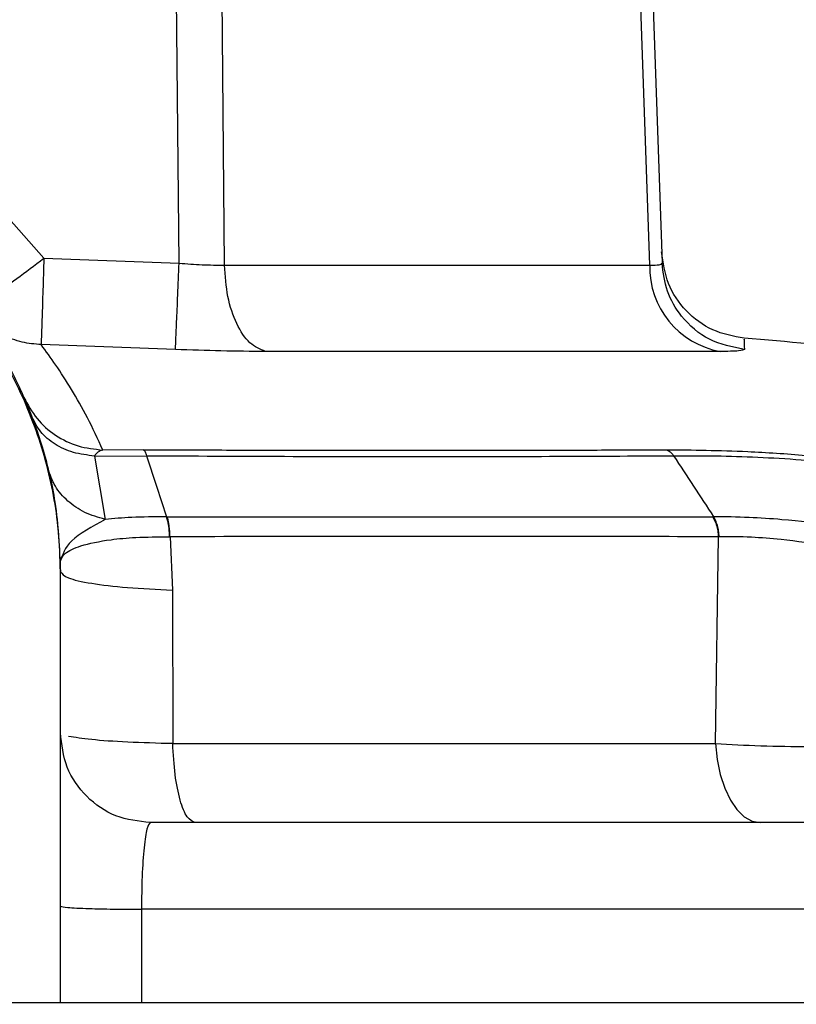
# Model space of a CAD drawing. Units: inches. Extents: x 0.4 to 10.6, y 0.4 to 8.1.
# Drawn here: x 8.9 to 8.9, y 6.2 to 6.3 of the extents above; entities that cross this region are included whole.
import ezdxf

# ---------------------------------------------------------------- set-up
doc = ezdxf.new("R2010")
doc.units = ezdxf.units.IN
doc.header["$MEASUREMENT"] = 0
doc.styles.add('SLDTEXTSTYLE0', font='TXT', dxfattribs={"width": 0.75})
doc.dimstyles.new('SLDDIMSTYLE1', dxfattribs={"dimtxt": 0.125, "dimasz": 0.13, "dimexe": 0, "dimexo": 0.0625, "dimgap": 0.03125, "dimtad": 0, "dimtih": 1, "dimtoh": 1, "dimdec": 1, "dimlfac": 25, "dimrnd": 1e-09, "dimzin": 12, "dimdsep": 46, "dimtxsty": 'SLDTEXTSTYLE0', "dimsah": 1, "dimcen": 0.09, "dimadec": 0, "dimazin": 3, "dimtfac": 1, "dimtdec": 1, "dimtofl": 0, "dimtmove": 0, "dimatfit": 3, "dimfxl": 0, "dimfrac": 2, "dimtolj": 1, "dimtzin": 12, "dimarcsym": 0})

# ---------------------------------------------------------------- blocks, each defined once
blk = doc.blocks.new('_D_4')
at = {"color": 7, "linetype": 'Continuous', "lineweight": 18}
for p, q in [((8.956389537512525, 6.556269992834486), (9.697603382339782, 6.556269992834484)), ((9.572603382339782, 6.556269992834484), (9.57260338233978, 6.129515123770411)), ((9.57260338233978, 5.504322748739995), (9.57260338233978, 5.93107761780408)), ((8.94897332290205, 5.504322748739995), (9.69760338233978, 5.504322748739995))]:
    blk.add_line(p, q, dxfattribs=at)
for points in [[(9.572603382339782, 6.556269992834484), (9.552603382339782, 6.426269992834484), (9.592603382339782, 6.426269992834484)], [(9.57260338233978, 5.504322748739995), (9.59260338233978, 5.634322748739995), (9.55260338233978, 5.634322748739995)]]:
    blk.add_solid(points, dxfattribs=at)
at = {"color": 7, "linetype": 'Continuous', "lineweight": 18, "insert": (9.410971432859185, 6.092211099025411), "char_height": 0.125, "attachment_point": 1, "style": 'SLDTEXTSTYLE0'}
blk.add_mtext('26.3', dxfattribs=at)

msp = doc.modelspace()

# ---------------------------------------------------------------- linework, layer by layer
at = {"color": 7, "linetype": 'Continuous', "lineweight": 25}
for p, q in [((8.91736015059127, 6.238356520384097), (8.91708459598481, 6.267352282030394)), ((8.919743912940717, 6.238251137520789), (8.919487076439271, 6.267352274407404)), ((8.942099136260202, 6.238251137512125), (8.941071313633838, 6.267352273676538)), ((8.941728247785692, 6.267352287497951), (8.942740802299578, 6.23835651997559)), ((8.910252410103553, 6.238612465126461), (8.91736015059127, 6.238356520384097)), ((8.919743912940781, 6.238251137520792), (8.94209913625996, 6.23825113752079)), ((8.917167196662897, 6.233817303537657), (8.91010739195613, 6.234071342908345)), ((8.945790300616727, 6.233712704564386), (8.921901611441312, 6.233712704573769)), ((8.91549305866699, 6.228546822794999), (8.91335354154022, 6.228531265636176)), ((8.912915508582135, 6.228214728940819), (8.913475646978354, 6.224884058673718)), ((8.912915510606544, 6.228214728992773), (8.915646185101602, 6.228232806625035)), ((8.916688994423748, 6.225022682311874), (8.916734624450488, 6.2250224902771)), ((8.945452619212825, 6.225022439709944), (8.945403894958917, 6.225022421836297)), ((8.916844625696465, 6.223973776983575), (8.916882764006347, 6.223973299430035)), ((8.916882759028896, 6.223973297025146), (8.917008182923562, 6.221171809055958)), ((8.945549748845444, 6.213095806960135), (8.945706152135848, 6.223973362222567)), ((8.911141683280814, 6.222923435288907), (8.911181874318924, 6.222892579405507)), ((8.91112312205615, 6.222131410157918), (8.911122003138415, 6.222133851449388)), ((8.911122042240644, 6.222108049299547), (8.91112200313804, 6.222133851449387)), ((8.91112312205615, 6.222105847049623), (8.911122042254442, 6.22210804929997)), ((8.91112312205615, 6.222131410168805), (8.91112312205615, 6.222105847049623)), ((8.91112312205615, 6.220437297006864), (8.91112312205615, 6.2221058470435)), ((8.91700818382764, 6.221171809026959), (8.917024395484512, 6.213095806960149)), ((8.911123122056152, 6.199498339291183), (8.91112312205615, 6.220437297006864)), ((8.917024395484672, 6.213095806960142), (8.945549748845442, 6.213095806960142)), ((8.915377755693749, 6.204387628251971), (8.91537804509217, 6.199498339291167)), ((8.975185104817808, 6.204387628251971), (8.915377755693749, 6.20438762825197)), ((8.86545383071757, 6.199498339291183), (8.911123122056152, 6.199498339291183)), ((8.91537804509217, 6.199498339291167), (8.975239590493175, 6.199498339291173))]:
    msp.add_line(p, q, dxfattribs=at)
at = {"color": 7, "linetype": 'Continuous', "lineweight": 25, "flags": 128}
for points in [[(8.915646186205771, 6.228232812946532), (8.91616756269281, 6.226627609560051), (8.916688994423748, 6.225022682311875)], [(8.945549748845469, 6.213095806960149), (8.945640466282853, 6.212260743710509), (8.945805343400874, 6.211471813998329), (8.94603898876509, 6.210754815598744), (8.946333762239163, 6.210133194153618), (8.946680024815098, 6.209627276505777), (8.947066453806052, 6.209253606017089), (8.947480413094942, 6.209024401605278), (8.94790836633184, 6.20894715818882)]]:
    msp.add_lwpolyline(points, dxfattribs=at)
at = {"color": 7, "linetype": 'Continuous', "lineweight": 25}
for centre, radius, start, end in [((8.946585363814698, 6.238129590976794), 0.004487873798944956, 178.4480500237363, 259.7957278281665), ((8.89543029074861, 5.60660437678882), 0.6299212598425206, 84.05857239530854, 85.29850811504332)]:
    msp.add_arc(centre, radius, start, end, dxfattribs=at)
msp.add_ellipse((8.909548318906545, 6.22043729700735), major_axis=(0, 0.04512395015408188), ratio=0.03489949670251888, start_param=4.712388980373923, end_param=4.749423288112778, dxfattribs=at)
for points, knots in [([(8.910252410103553, 6.238612465126461), (8.908860558357432, 6.240214601564047), (8.90607682668108, 6.243418906881459), (8.90064766725034, 6.24685457925444), (8.894647080532218, 6.249037587805787), (8.88828844708109, 6.249769489451704), (8.881929754939435, 6.249037909892556), (8.875929058779368, 6.246854931151227), (8.870500097040086, 6.243418921698012), (8.867716384941565, 6.240214606734882), (8.866324542599143, 6.23861246503118)], [0, 0, 0, 0, 0.1249964880775134, 0.2499955072541438, 0.3749964293236626, 0.4999983115982548, 0.6250025269776738, 0.7500041757395428, 0.8750033188348647, 1, 1, 1, 1]), ([(8.865453830717566, 6.222131410157324), (8.86548702365501, 6.223071652614881), (8.865548850476, 6.224822995116963), (8.865993419671176, 6.227221216551801), (8.866545771065148, 6.229191563832003), (8.867346943402648, 6.231344727200416), (8.868513650849284, 6.233688796992681), (8.870197763031353, 6.236164604060007), (8.872507074500408, 6.238778582957343), (8.875631109052499, 6.241324295802712), (8.87968435584658, 6.243442067221765), (8.88395030106375, 6.244691993795817), (8.888289938196346, 6.245101264987703), (8.892629738841793, 6.244691322622266), (8.896894818563226, 6.243441425299671), (8.900251570755985, 6.241686177362392), (8.902733757486788, 6.239867782099665), (8.90440568177606, 6.238357765333777), (8.905891570275186, 6.236728089286718), (8.90720834681195, 6.23498203945632), (8.908406287233975, 6.233018783652319), (8.909413798000584, 6.230908227695685), (8.910269392137923, 6.228490094234267), (8.910965380056739, 6.225575330478977), (8.911067046051825, 6.223355695963107), (8.91112312205615, 6.222131410157324)], [0, 0, 0, 0, 0.03934805752721025, 0.07329165468740007, 0.1018283575428557, 0.1249561279519839, 0.1694126537835777, 0.211080909257705, 0.2499604062473817, 0.315115802811172, 0.3785023109429792, 0.4401222242422553, 0.4999780960695526, 0.5598385896468316, 0.6214582399528734, 0.6848396002404531, 0.7172335483532284, 0.7500704926924594, 0.7789669605717651, 0.8094385253916785, 0.8414851423601203, 0.8751067372968979, 0.9071553998116157, 0.9487896203894991, 1, 1, 1, 1]), ([(8.911122003107977, 6.222133851449341), (8.911099822976475, 6.222857435720275), (8.911039679718334, 6.22481949422242), (8.91042904365601, 6.228017560859166), (8.909142227855705, 6.231557114879176), (8.90727243091717, 6.234829105836378), (8.904892887316992, 6.237748440920637), (8.902049778228939, 6.240241961201912), (8.898821580759096, 6.242235997056339), (8.895330873499123, 6.243667668925752), (8.891620656853803, 6.244521482386412), (8.887790017868813, 6.244757991416981), (8.88394686673124, 6.244354604325743), (8.880195134111931, 6.243313884330518), (8.876677574454105, 6.241658767943918), (8.873464478336231, 6.239413102998081), (8.870722049320394, 6.236693317194644), (8.868468084666487, 6.233531721521532), (8.866793058953327, 6.230027144213238), (8.865674977262634, 6.226180575440892), (8.865529083876691, 6.223497319896229), (8.865454949667411, 6.222133851450995)], [0, 0, 0, 0, 0.03049809700786646, 0.08269810848197648, 0.1364107691629513, 0.1886093488099208, 0.2408065120231229, 0.294484986626613, 0.347269000182516, 0.4000505376919763, 0.4528299810804298, 0.5070676241314519, 0.5610966487765218, 0.6149899466283655, 0.6704535561621561, 0.7241656637522059, 0.7794772918797378, 0.8324707237510828, 0.8870319563671488, 0.9425964615560173, 1, 1, 1, 1]), ([(8.947054415359355, 6.234406649865271), (8.94648836820606, 6.234514051585497), (8.945356275211147, 6.234728854777072), (8.94395515841656, 6.23578931933272), (8.942961895030933, 6.237238850684858), (8.942800676731297, 6.238379807978999), (8.942720067488155, 6.23895028728653)], [0, 0, 0, 0, 0.2500002898670805, 0.5000000004181978, 0.7499997107766548, 1, 1, 1, 1]), ([(8.910252410103553, 6.238612465126005), (8.910234705294087, 6.238043313214653), (8.91019929627801, 6.236905028771764), (8.910156632334264, 6.235543015259273), (8.910128628570092, 6.234712211835758), (8.910113160191901, 6.234231218035864), (8.910109419588228, 6.234127541720071), (8.910107391959302, 6.234071343011265)], [0, 0, 0, 0, 0.2496429832676607, 0.4992774661064491, 0.6985812900786726, 0.8366131919491323, 1, 1, 1, 1]), ([(8.917167196531434, 6.233817300333036), (8.917172443217561, 6.233925114411647), (8.917182936577772, 6.234140742321301), (8.917228538372848, 6.235200387212776), (8.917289512280897, 6.236647895421027), (8.91733660470951, 6.237786977027143), (8.917360150950953, 6.238356518486615)], [0, 0, 0, 0, 0.2500002857516638, 0.4999999974425139, 0.7499997105873021, 1, 1, 1, 1]), ([(8.917360166007963, 6.238356520497482), (8.917768194179372, 6.23832378960965), (8.918604227990558, 6.238256725296903), (8.919358013738796, 6.238253029557702), (8.919743912666702, 6.238251137532285)], [0, 0, 0, 0, 0.4880522365843545, 1, 1, 1, 1]), ([(8.942099136398198, 6.238251137515119), (8.942290022659424, 6.238253030635435), (8.942662727008592, 6.238256726942182), (8.942715203162757, 6.23832380062906), (8.942740802847963, 6.238356521496221)], [0, 0, 0, 0, 0.512165370899034, 1, 1, 1, 1]), ([(8.9470695519456, 6.23381730409134), (8.946437004270763, 6.233946151288683), (8.945171910428604, 6.234203845376299), (8.943782358020943, 6.235412869086568), (8.942934143009534, 6.236852095627408), (8.942805249606486, 6.23785504591092), (8.942740802847963, 6.238356521496221)], [0, 0, 0, 0, 0.2796745558761879, 0.5593484452217643, 0.7796740277363186, 1, 1, 1, 1]), ([(8.910107391959302, 6.234071343011265), (8.90977341588751, 6.234100350059838), (8.909072293510174, 6.234161245113622), (8.90813627963596, 6.234525335498218), (8.907222701998332, 6.235089259705747), (8.906757738083176, 6.235616783193906), (8.9064871318018, 6.23592379878117)], [0, 0, 0, 0, 0.238191848070151, 0.5000407181414734, 0.7090266197173815, 1, 1, 1, 1]), ([(8.91335354154022, 6.228531265636176), (8.913085741259538, 6.229109320723989), (8.912549890075729, 6.230265971875816), (8.911704579999734, 6.231739372322591), (8.910868653341417, 6.233038667753178), (8.910361459466555, 6.233726692291853), (8.91010739195613, 6.234071342908345)], [0, 0, 0, 0, 0.2492534141708269, 0.4987400935940347, 0.7489049793226291, 1, 1, 1, 1]), ([(8.921901611441312, 6.233712704573769), (8.921135255258054, 6.233717551181149), (8.91964009759604, 6.233727006891582), (8.917977577494023, 6.233787712917946), (8.917167196662897, 6.233817303537657)], [0, 0, 0, 0, 0.5125587773984925, 1, 1, 1, 1]), ([(8.947069549998451, 6.233817304517387), (8.947017055126532, 6.233787719971907), (8.946909333647783, 6.233727011356559), (8.946169564951225, 6.233717553443608), (8.945790300616727, 6.233712704564386)], [0, 0, 0, 0, 0.4873203796499533, 1, 1, 1, 1]), ([(8.909202029109693, 6.23129897833134), (8.909410562460794, 6.230913212881387), (8.909827631070312, 6.230141678453142), (8.91083607625152, 6.229271429822015), (8.912030912131502, 6.228672803577407), (8.912912666479452, 6.228578443768279), (8.913353541633784, 6.228531264079843)], [0, 0, 0, 0, 0.2499988590658052, 0.500000004705693, 0.7500011475932036, 1, 1, 1, 1]), ([(8.912915508582135, 6.228214728940819), (8.91253508327676, 6.228261593294712), (8.911774230463147, 6.228355322273866), (8.910809597178616, 6.22881184878568), (8.910034555111165, 6.229456614494858), (8.909750880029906, 6.230024118339307), (8.90960904289993, 6.230307869440002)], [0, 0, 0, 0, 0.2499992761796461, 0.4999999999865336, 0.7500007238033657, 1, 1, 1, 1]), ([(8.913353541540074, 6.228531265632294), (8.913261382212932, 6.228502886397481), (8.913084184140589, 6.228448320616032), (8.91297020843977, 6.228290478609923), (8.912915510606702, 6.228214728992773)], [0, 0, 0, 0, 0.5200921540682126, 0.9999999999999999, 0.9999999999999999, 0.9999999999999999, 0.9999999999999999]), ([(8.91549305866699, 6.228546822794999), (8.916865246389598, 6.228541594024785), (8.919618642071427, 6.228531102112424), (8.923679647106006, 6.228523388340994), (8.927727070888904, 6.228519107711714), (8.931696272014623, 6.228518842304075), (8.935582343978712, 6.228522702306752), (8.939343537250195, 6.228530219389553), (8.941760268762266, 6.228541320464616), (8.942965288859403, 6.228546855634115)], [0, 0, 0, 0, 0.1418448623747016, 0.2846221585559059, 0.4270804175307735, 0.5737977673913969, 0.715941662857291, 0.8583640742439661, 1, 1, 1, 1]), ([(8.915493058669899, 6.228546822866254), (8.915520904435889, 6.228517292318445), (8.915576596402856, 6.228458230761522), (8.915622988003872, 6.228307950999635), (8.915646183985551, 6.228232810531805)], [0, 0, 0, 0, 0.4999960947103043, 1, 1, 1, 1]), ([(8.942965288859403, 6.228546855634115), (8.944357001884045, 6.228533670343814), (8.946669242963297, 6.228511763837703), (8.950068896927311, 6.228284364044188), (8.952609995702248, 6.228026794040826), (8.954615480339754, 6.227734558465637), (8.956129176649087, 6.227429658273068), (8.957256765867696, 6.22713403403916), (8.95792961280888, 6.226925434502269), (8.95836369547153, 6.226785700703188), (8.958642609137303, 6.226695237611423), (8.958874227268934, 6.226620143242605), (8.959013540311984, 6.226574975686153)], [0, 0, 0, 0, 0.2474653169928522, 0.4111476012002334, 0.5379476233021209, 0.6463370023053625, 0.7435002051634585, 0.8336516503413217, 0.9186443614179345, 0.932989831576858, 0.9596949063855471, 1, 1, 1, 1]), ([(8.942965288860904, 6.228546855634834), (8.943035250158083, 6.228517327910151), (8.943175172563476, 6.228458272540538), (8.943294084086515, 6.228307953055519), (8.943353539767742, 6.228232793414512)], [0, 0, 0, 0, 0.5000006752390832, 1, 1, 1, 1]), ([(8.915646183985551, 6.228232810531805), (8.91807984080333, 6.228220450551353), (8.922949811394664, 6.228195717096386), (8.930013722031898, 6.228188832020852), (8.936881791548707, 6.228194008388487), (8.941197510592675, 6.22821981905696), (8.943353507726313, 6.228232713252963)], [0, 0, 0, 0, 0.2499009285663386, 0.5000746875954701, 0.7502530795918126, 1, 1, 1, 1]), ([(8.943353539767742, 6.228232793414512), (8.943443235770589, 6.228233182749753), (8.944240913960513, 6.228236645158549), (8.946450552389999, 6.228226001884797), (8.949668173765504, 6.228083137058869), (8.952629896525531, 6.227786923069682), (8.954387732473709, 6.227504294428098), (8.956027281640585, 6.227116854292317), (8.957068033875043, 6.226694946403279), (8.957872718121425, 6.226387933150401), (8.958148472635392, 6.226292953417043), (8.958219367712458, 6.226269852835789), (8.95823789847613, 6.226264343330893), (8.95824288237285, 6.226263031002236), (8.958244331536422, 6.226262769791844), (8.958244797693308, 6.226262710240374), (8.958244979010942, 6.226262723946772), (8.958245045925986, 6.2262627290051)], [0, 0, 0, 0, 0.01766791841556872, 0.1571230905926093, 0.4156141148401625, 0.5628557716258752, 0.6444442574410792, 0.7317295274114711, 0.9127426619119546, 0.9779872216787484, 0.994377320308433, 0.9985293250106266, 0.9995987317622539, 0.9998823822614453, 0.9999616858605024, 0.9999858602152455, 1, 1, 1, 1]), ([(8.943353539768228, 6.228232793415823), (8.943703352123583, 6.227697640456886), (8.944402981267377, 6.22662732775715), (8.945102754405251, 6.225557444955641), (8.945452643191187, 6.22502250016532)], [0, 0, 0, 0, 0.4999968318331377, 0.9999999999999999, 0.9999999999999999, 0.9999999999999999, 0.9999999999999999]), ([(8.913475647069196, 6.224884058938694), (8.913108094536403, 6.224991368406105), (8.912372987199277, 6.22520598800412), (8.911480576001408, 6.22582351548149), (8.910794500701725, 6.226604844266033), (8.910579416868485, 6.227232286631502), (8.910471875199613, 6.227546007091497)], [0, 0, 0, 0, 0.249999030935227, 0.4999996069111815, 0.7500003793954308, 1, 1, 1, 1]), ([(8.913475651541976, 6.224884069608527), (8.912793371973658, 6.224507084355984), (8.91146464903301, 6.223772914703835), (8.911230521208836, 6.223035396928754), (8.911116614557882, 6.222676583617797)], [0, 0, 0, 0, 0.5134852025534207, 1, 1, 1, 1]), ([(8.916688966916611, 6.225022546109359), (8.91606322168769, 6.225018389223231), (8.914897354436807, 6.225010644254229), (8.913925767527115, 6.224924143573031), (8.913475651541976, 6.224884069608527)], [0, 0, 0, 0, 0.5367208217296459, 0.9999999999999999, 0.9999999999999999, 0.9999999999999999, 0.9999999999999999]), ([(8.916688994437882, 6.225022682169733), (8.916709244315383, 6.224954637326153), (8.916749744092522, 6.224818547564602), (8.916795736005625, 6.224561636812722), (8.916829846664742, 6.224278681703621), (8.916839699354353, 6.224075411853188), (8.916844625696465, 6.223973776983575)], [0, 0, 0, 0, 0.2499998634531624, 0.5000000002290178, 0.7500001368884865, 1, 1, 1, 1]), ([(8.916882762326988, 6.223973299434457), (8.916878354918058, 6.224074954625726), (8.916869540095357, 6.224278265119954), (8.916837289895753, 6.224561294668876), (8.916793293663481, 6.224818282706427), (8.916754180847667, 6.22495442111178), (8.916734624450488, 6.225022490277111)], [0, 0, 0, 0, 0.2499998626524153, 0.4999999999803771, 0.7500001371497602, 0.9999999999999999, 0.9999999999999999, 0.9999999999999999, 0.9999999999999999]), ([(8.91673462445048, 6.225022490277072), (8.91923575449288, 6.225022215145279), (8.924238762952168, 6.225021664799367), (8.931524298441452, 6.225020942675045), (8.93862795493253, 6.225022055868703), (8.943145342018003, 6.225022300210125), (8.945403894643395, 6.225022422373214)], [0, 0, 0, 0, 0.2499640997629055, 0.500002992420379, 0.7500170933352804, 1, 1, 1, 1]), ([(8.945403894958917, 6.225022421836297), (8.945443490400812, 6.224954353664047), (8.945522681328033, 6.224818217244898), (8.94561221101368, 6.224561259192874), (8.945678251148273, 6.224278273438812), (8.94569685182929, 6.224074999726416), (8.945706152164698, 6.223973362925954)], [0, 0, 0, 0, 0.2499998629068003, 0.499999999997548, 0.7500001370954914, 1, 1, 1, 1]), ([(8.945748084354957, 6.223974064213936), (8.94573923847948, 6.224075644438227), (8.94572154666166, 6.224278805654676), (8.945657201755793, 6.224561605589948), (8.945569505415301, 6.224818384531035), (8.945491581350716, 6.224954421194075), (8.945452619212825, 6.225022439709944)], [0, 0, 0, 0, 0.2499974324835242, 0.4999967547450521, 0.7499976998010891, 1, 1, 1, 1]), ([(8.955629241942567, 6.22380974065188), (8.955084234007005, 6.223943687343207), (8.953975709734166, 6.224216129538843), (8.95168980310573, 6.22459353484661), (8.949372830897168, 6.224859120139214), (8.947200950564836, 6.225004816547763), (8.946063117144703, 6.225016333730083), (8.945452648242753, 6.225022512913715)], [0, 0, 0, 0, 0.2043007612016929, 0.4155395508468999, 0.6610904171063818, 0.8181686727879559, 0.9999999999999999, 0.9999999999999999, 0.9999999999999999, 0.9999999999999999]), ([(8.911116614557882, 6.222676583617797), (8.911166225992755, 6.222819628885536), (8.91126572194241, 6.223106506795718), (8.912154069962696, 6.223525057146516), (8.913494164855473, 6.223807381733587), (8.915134832320824, 6.223959985994644), (8.916244643277196, 6.223968937590073), (8.916844625672303, 6.223973776972525)], [0, 0, 0, 0, 0.2115930160043813, 0.4243507191806153, 0.6655383606478205, 0.8191844347020545, 1, 1, 1, 1]), ([(8.945706152087112, 6.223973363007642), (8.941112887340267, 6.223979994291448), (8.931925192930933, 6.223993258540848), (8.921897327476792, 6.22397995142612), (8.916882759028896, 6.223973297025146)], [0, 0, 0, 0, 0.4999366045715742, 1, 1, 1, 1]), ([(8.945748084338286, 6.223974064209862), (8.945741086244219, 6.223973945069114), (8.945727090078341, 6.223973706787996), (8.94571313144979, 6.223973477600898), (8.945706152146611, 6.223973363007532)], [0, 0, 0, 0, 0.5000007950260824, 1, 1, 1, 1]), ([(8.955095339448695, 6.222780025263694), (8.954570814587766, 6.222903280591506), (8.953502468288871, 6.223154325647889), (8.95138901015462, 6.223511074689107), (8.949298907204433, 6.223812660858393), (8.947331336958587, 6.223969206484623), (8.946301452147056, 6.223972366631441), (8.945748085957806, 6.223974064606188)], [0, 0, 0, 0, 0.2059950106337348, 0.4195683057070054, 0.6642492266544526, 0.8195981493236126, 1, 1, 1, 1]), ([(8.911116464080223, 6.222682819517696), (8.9111164814513, 6.222682101866452), (8.911116506405468, 6.222681070934891), (8.911116538594639, 6.222679739300591), (8.911116559113452, 6.222678886161939), (8.911116576929578, 6.222678140899071), (8.911116598383522, 6.222677236957559), (8.911116607478526, 6.22267685303829), (8.911116613850847, 6.222676584049248)], [0, 0, 0, 0, 0.2627030726032051, 0.3773823154383399, 0.4876540450028376, 0.5997350807018238, 0.7195585493196431, 1, 1, 1, 1]), ([(8.911123122822135, 6.222131410070868), (8.91120566831547, 6.222022601997724), (8.911370761162754, 6.221804983398853), (8.912666126455, 6.221515444883898), (8.914563142668232, 6.221284442992236), (8.916193176859178, 6.221209353419202), (8.917008184766386, 6.221171809055955)], [0, 0, 0, 0, 0.2499971834986655, 0.5000000020443708, 0.7500028194488215, 1, 1, 1, 1]), ([(8.94554975432792, 6.213095807455816), (8.946329980115202, 6.213054195138374), (8.947891384009889, 6.212970919712746), (8.950500759962694, 6.212936786167123), (8.953014664883113, 6.212970938145213), (8.954343183476448, 6.213054201211792), (8.955007044635497, 6.213095807792357)], [0, 0, 0, 0, 0.2498465845204883, 0.4999981242666338, 0.7501489053928266, 1, 1, 1, 1]), ([(8.91584753150497, 6.20894715818882), (8.915786015759851, 6.208880153167874), (8.915663199406108, 6.208746377459893), (8.915509533662814, 6.207699936521601), (8.915404283868954, 6.206190391157551), (8.915386445380067, 6.204978149234363), (8.915377755693807, 6.204387628251992)], [0, 0, 0, 0, 0.2514526203893303, 0.5020258458406869, 0.7574212035693614, 1, 1, 1, 1]), ([(8.911123122056152, 6.20455250776397), (8.911201065660322, 6.204529736135312), (8.911356952671978, 6.204484192935459), (8.912474044721607, 6.204431699253072), (8.913868882319598, 6.204398006386197), (8.914874797576758, 6.204391087632306), (8.91537775569379, 6.204387628252)], [0, 0, 0, 0, 0.2796661863756462, 0.5593316670266816, 0.7796656195347167, 1, 1, 1, 1]), ([(8.911123122056152, 6.199498339291183), (8.911175395586882, 6.199498339291183), (8.911279943105514, 6.199498339291183), (8.912095258111028, 6.199498339291184), (8.913295055950007, 6.199498339291178), (8.914475684995896, 6.199498339291194), (8.91518899271207, 6.199498339291173), (8.91537804509217, 6.199498339291167)], [0, 0, 0, 0, 0.2294021566147209, 0.4588063195080655, 0.6881433991093401, 0.9173467056194423, 1, 1, 1, 1])]:
    msp.add_open_spline(points, degree=3, knots=knots, dxfattribs=at)
for points in [[(8.9064871318018, 6.23592379878117), (8.90655245675548, 6.235951980454034), (8.906683106662838, 6.236008343799762), (8.907557666565593, 6.236617084820399), (8.908791804104608, 6.237514092565577), (8.90976554143724, 6.238246340939196), (8.910252410103553, 6.238612465126005)], [(8.921901611491286, 6.233712704565149), (8.921619075446612, 6.233825651227915), (8.921054003357268, 6.234051544553449), (8.92035738282921, 6.235113170456041), (8.919864092440388, 6.23655436447618), (8.919783972773983, 6.23768554650592), (8.919743912940781, 6.238251137520792)], [(8.91584753150497, 6.20894715818882), (8.915228458857067, 6.209018173493328), (8.913990313561259, 6.209160204102341), (8.91242868393718, 6.210252720069849), (8.911336167969672, 6.211814349693928), (8.911194137360658, 6.213052494989736), (8.911123122056152, 6.213671567637639)], [(8.91820804022262, 6.20894715818882), (8.918063937412038, 6.209007364899979), (8.917775731790876, 6.209127778322299), (8.91740224858313, 6.210063364624521), (8.917122332257069, 6.211417928101326), (8.91705704065685, 6.212536514007208), (8.91702439485674, 6.213095806960149)], [(8.961355032427806, 6.20894715818882), (8.953865323305413, 6.20894715818882), (8.938885905060632, 6.20894715818882), (8.923526989356857, 6.20894715818882), (8.91584753150497, 6.20894715818882)]]:
    msp.add_open_spline(points, degree=3, dxfattribs=at)
at = {"color": 1, "linetype": 'Continuous', "lineweight": 25}
for points, knots in [([(8.947055954225917, 6.234338251213077), (8.947055551423258, 6.234353673516133), (8.94705437332241, 6.234398780041391), (8.947063526421482, 6.234048090399946), (8.947069549998451, 6.233817304517387)], [0, 0, 0, 0, 0.3419084703851195, 1, 1, 1, 1]), ([(8.917024395484498, 6.213095806960112), (8.91620957396764, 6.213118382072233), (8.914580905999316, 6.213163505281711), (8.91262023365348, 6.21330106597301), (8.911903403448218, 6.213420073305344), (8.911545171245777, 6.21347954660663)], [0, 0, 0, 0, 0.3337128969089955, 0.6670264525039149, 1, 1, 1, 1])]:
    msp.add_open_spline(points, degree=3, knots=knots, dxfattribs=at)

# ---------------------------------------------------------------- dimensions: what is measured, and where the dimension line sits
at = {"color": 7, "linetype": 'Continuous', "lineweight": 18}
dim = msp.add_linear_dim(base=(9.572603382339782, 6.556269992834484), p1=(8.89897332290205, 5.504322748739995), p2=(8.906389537512526, 6.556269992834486), angle=90.0000000000002, dimstyle='SLDDIMSTYLE1', dxfattribs=at)
dim.commit()
dim.dimension.update_dxf_attribs({"geometry": '_D_4', "text_midpoint": (9.57260338233978, 6.030296370787239), "dimtype": 160})

doc.saveas('drawing.dxf')
